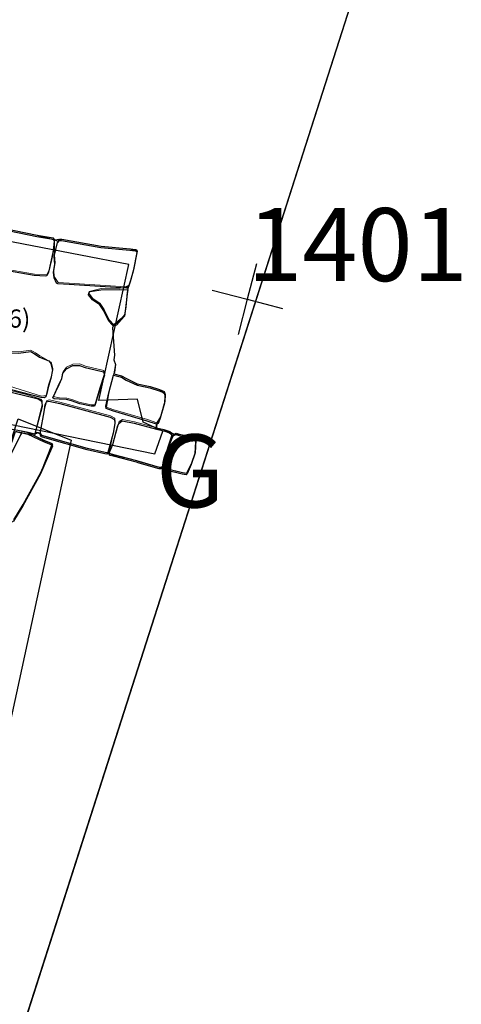
# Model space of a CAD drawing. Units: metres. Extents: x 435007.7 to 435053.5, y 387552.6 to 387582.1.
# Drawn here: x 435013.8 to 435015, y 387554 to 387556.7 of the extents above; entities that cross this region are included whole.
import ezdxf

# ---------------------------------------------------------------- set-up
doc = ezdxf.new("R2010")
doc.units = ezdxf.units.M
doc.linetypes.add('DASHDOT', pattern=[25.4, 12.7, -6.35, 0, -6.35])
for name, color, linetype, lineweight in [('wPlan_Detail', 150, 'Continuous', 9), ('wPlan_LOE', 1, 'DASHDOT', 25), ('wPlan_LOE_Historic', 1, 'Continuous', 25), ('wPlan_Tr8_CI', 5, 'Continuous', 25), ('wPlan_Tr8_D', 150, 'Continuous', 9)]:
    doc.layers.add(name, color=color, linetype=linetype, lineweight=lineweight)
for name, color, linetype in [('wPlan_Hatch_Archaeology', 161, 'Continuous'), ('wPlan_PP', 1, 'Continuous'), ('wPlan_Upper', 254, 'Continuous'), ('WS_DRAWING_POINT', 5, 'Continuous'), ('WS_DRAWING_POINT_LABEL', 5, 'Continuous'), ('WS_LEVEL_LEVEL', 102, 'Continuous'), ('WS_STRUCTURE', 22, 'Continuous'), ('WS_TRENCH BASE_LABEL', 1, 'Continuous')]:
    doc.layers.add(name, color=color, linetype=linetype)
doc.styles.get("Standard").update_dxf_attribs({"font": 'arial.ttf'})

msp = doc.modelspace()

# ---------------------------------------------------------------- linework, layer by layer
at = {"layer": 'wPlan_Detail'}
for points in [[(435013.738, 387556.0403), (435013.8335, 387556.0239), (435013.8678, 387556.0226), (435013.8728, 387556.033), (435013.8844, 387556.0832), (435013.8886, 387556.1176), (435013.8886, 387556.0761), (435013.8901, 387556.0546), (435013.8869, 387556.033), (435013.888, 387556.0177), (435013.8986, 387556.0009), (435013.9292, 387555.9995), (435014.0281, 387555.993), (435014.0856, 387555.9893), (435014.0691, 387555.9852), (435014.017, 387555.9847), (435013.9839, 387555.9764), (435013.9825, 387555.9713), (435013.9939, 387555.9574), (435014.0142, 387555.9437), (435014.0248, 387555.9265), (435014.0384, 387555.8982), (435014.0514, 387555.885)], [(435013.5832, 387555.6359), (435013.5855, 387555.6574), (435013.5863, 387555.6763), (435013.5971, 387555.718), (435013.6038, 387555.7386), (435013.6106, 387555.7396), (435013.6517, 387555.7318), (435013.8117, 387555.6938), (435013.8514, 387555.6811), (435013.8547, 387555.6761), (435013.8551, 387555.6649), (435013.8353, 387555.5891)], [(435014.0516, 387555.7506), (435014.0389, 387555.7016), (435014.0311, 387555.6592), (435014.0488, 387555.6524), (435014.1442, 387555.6246), (435014.1696, 387555.6162)], [(435014.1692, 387555.6023), (435014.1085, 387555.619), (435014.075, 387555.625), (435014.0664, 387555.6192), (435014.0497, 387555.5605), (435014.0387, 387555.5343), (435014.0502, 387555.5911), (435014.0553, 387555.6179), (435014.0539, 387555.6285), (435014.0425, 387555.6352), (435013.9036, 387555.6728), (435013.8738, 387555.6786), (435013.8677, 387555.6769), (435013.8606, 387555.6498), (435013.8509, 387555.5949)], [(435013.6813, 387555.3724), (435013.7642, 387555.3442), (435013.7476, 387555.3575), (435013.6894, 387555.3861), (435013.6906, 387555.3923), (435013.7055, 387555.4171), (435013.7462, 387555.4909), (435013.7703, 387555.5344), (435013.7995, 387555.5928)]]:
    msp.add_lwpolyline(points, dxfattribs=at)
for points in [[(435013.8525, 387555.6889), (435013.688, 387555.7401), (435013.6997, 387555.7815), (435013.724, 387555.7994), (435013.7633, 387555.8118), (435013.7906, 387555.8107), (435013.824, 387555.8151), (435013.8366, 387555.8077), (435013.8481, 387555.7999), (435013.879, 387555.782), (435013.884, 387555.7649), (435013.8794, 387555.7417), (435013.8724, 387555.7202), (435013.8656, 387555.6906)], [(435013.8847, 387555.6885), (435013.9017, 387555.7251), (435013.9096, 387555.7413), (435013.9121, 387555.7561), (435013.9218, 387555.7682), (435013.9394, 387555.7767), (435013.958, 387555.7774), (435013.9737, 387555.7714), (435014.0238, 387555.7593), (435014.0263, 387555.7508), (435014.0135, 387555.7121), (435013.999, 387555.6653), (435013.9904, 387555.6652), (435013.9588, 387555.6714), (435013.936, 387555.6803), (435013.9227, 387555.6837), (435013.9019, 387555.6844)], [(435014.214, 387555.5817), (435014.207, 387555.5638), (435014.1939, 387555.5242), (435014.1843, 387555.495), (435014.1909, 387555.5204), (435014.2022, 387555.5582)]]:
    msp.add_lwpolyline(points, close=True, dxfattribs=at)
at = {"layer": 'wPlan_Hatch_Archaeology'}
for points in [[(435013.8837, 387556.0794), (435013.8721, 387556.0292), (435013.8671, 387556.0189), (435013.8637, 387556.0187), (435013.8328, 387556.0202), (435013.7374, 387556.0366), (435013.6587, 387556.0543), (435013.6554, 387556.0579), (435013.6565, 387556.0657), (435013.657, 387556.0754), (435013.6694, 387556.123), (435013.6728, 387556.1358), (435013.6855, 387556.1516), (435013.6937, 387556.1533), (435013.6997, 387556.1545), (435013.7107, 387556.1534), (435013.8403, 387556.1268), (435013.8843, 387556.1196), (435013.8866, 387556.1175), (435013.888, 387556.1139)], [(435014.1146, 387556.0835), (435014.105, 387556.0323), (435014.0968, 387556.0025), (435014.092, 387555.9894), (435014.0885, 387555.9873), (435014.085, 387555.9855), (435014.0274, 387555.9892), (435013.9285, 387555.9958), (435013.8979, 387555.9972), (435013.8941, 387555.9987), (435013.8873, 387556.014), (435013.8862, 387556.0292), (435013.8894, 387556.0508), (435013.8879, 387556.0723), (435013.8966, 387556.1107), (435013.8991, 387556.1119), (435013.9013, 387556.1161), (435013.9078, 387556.1158), (435014.0161, 387556.097), (435014.0959, 387556.0893), (435014.1105, 387556.0879), (435014.1127, 387556.0873)], [(435014.084, 387555.93), (435014.0807, 387555.9081), (435014.0727, 387555.8994), (435014.0586, 387555.8843), (435014.0507, 387555.8813), (435014.0459, 387555.8858), (435014.0377, 387555.8945), (435014.0242, 387555.9228), (435014.0135, 387555.94), (435013.9932, 387555.9536), (435013.9818, 387555.9675), (435013.9832, 387555.9726), (435013.9866, 387555.9765), (435014.0163, 387555.981), (435014.0684, 387555.9815), (435014.0897, 387555.9805), (435014.0878, 387555.9698)], [(435013.8833, 387555.7611), (435013.8787, 387555.7379), (435013.8717, 387555.7164), (435013.8673, 387555.6961), (435013.8649, 387555.6868), (435013.8601, 387555.6844), (435013.8519, 387555.6851), (435013.6877, 387555.7273), (435013.6873, 387555.7363), (435013.699, 387555.7778), (435013.7233, 387555.7957), (435013.7626, 387555.808), (435013.7899, 387555.807), (435013.8233, 387555.8114), (435013.8359, 387555.8039), (435013.8474, 387555.7962), (435013.8728, 387555.7858), (435013.8783, 387555.7783)], [(435014.0231, 387555.7556), (435014.0256, 387555.7471), (435014.0128, 387555.7083), (435014.0005, 387555.6665), (435013.9983, 387555.6616), (435013.9897, 387555.6615), (435013.9581, 387555.6677), (435013.9353, 387555.6765), (435013.922, 387555.68), (435013.9012, 387555.6807), (435013.8878, 387555.6818), (435013.884, 387555.6848), (435013.901, 387555.7214), (435013.9089, 387555.7375), (435013.9115, 387555.7524), (435013.9212, 387555.7644), (435013.9387, 387555.773), (435013.9573, 387555.7736), (435013.973, 387555.7677), (435014.0154, 387555.7581)], [(435014.1919, 387555.6898), (435014.191, 387555.6703), (435014.1787, 387555.6287), (435014.1755, 387555.6182), (435014.1722, 387555.614), (435014.1689, 387555.6125), (435014.1435, 387555.6209), (435014.0481, 387555.6486), (435014.0304, 387555.6554), (435014.0297, 387555.6618), (435014.0382, 387555.6979), (435014.0509, 387555.7469), (435014.0723, 387555.7413), (435014.0853, 387555.7334), (435014.1152, 387555.7194), (435014.1502, 387555.7117), (435014.1762, 387555.7035), (435014.1894, 387555.6983)], [(435014.0547, 387555.6141), (435014.0495, 387555.5874), (435014.0338, 387555.5306), (435014.0327, 387555.5296), (435014.0272, 387555.5305), (435013.9782, 387555.5418), (435013.8619, 387555.5744), (435013.8532, 387555.5776), (435013.8499, 387555.5823), (435013.8502, 387555.5911), (435013.8599, 387555.646), (435013.8631, 387555.6658), (435013.867, 387555.6732), (435013.8731, 387555.6749), (435013.9029, 387555.6691), (435014.0419, 387555.6315), (435014.0532, 387555.6247)], [(435014.2094, 387555.5846), (435014.2097, 387555.5789), (435014.2015, 387555.5544), (435014.1902, 387555.5167), (435014.1836, 387555.4913), (435014.181, 387555.4896), (435014.1763, 387555.4899), (435014.1213, 387555.5051), (435014.1141, 387555.5079), (435014.0509, 387555.524), (435014.0408, 387555.5266), (435014.0392, 387555.5274), (435014.038, 387555.5306), (435014.049, 387555.5567), (435014.0626, 387555.6088), (435014.0658, 387555.6154), (435014.0744, 387555.6212), (435014.1078, 387555.6152), (435014.1685, 387555.5985), (435014.1886, 387555.5942), (435014.2047, 387555.5882)], [(435013.7455, 387555.4872), (435013.7696, 387555.5306), (435013.7955, 387555.5819), (435013.7987, 387555.5885), (435013.8155, 387555.5852), (435013.8158, 387555.5851), (435013.8599, 387555.5633), (435013.8782, 387555.5567), (435013.8818, 387555.5543), (435013.883, 387555.5513), (435013.8807, 387555.5457), (435013.8503, 387555.4759), (435013.8017, 387555.3881), (435013.7762, 387555.3461), (435013.7694, 387555.3428), (435013.7664, 387555.3426), (435013.7469, 387555.3537), (435013.6928, 387555.3777), (435013.6887, 387555.3824), (435013.69, 387555.3886), (435013.7048, 387555.4134)], [(435013.7987, 387555.5885), (435013.7955, 387555.5819), (435013.7696, 387555.5306), (435013.7455, 387555.4872), (435013.7817, 387555.5918), (435013.7973, 387555.5889)], [(435014.2759, 387555.5649), (435014.2744, 387555.5304), (435014.2642, 387555.5017), (435014.253, 387555.4756), (435014.2502, 387555.473), (435014.2394, 387555.4753), (435014.1981, 387555.4851), (435014.1901, 387555.4872), (435014.1881, 387555.4883), (435014.1857, 387555.4902), (435014.1857, 387555.4916), (435014.1932, 387555.5205), (435014.2063, 387555.5601), (435014.2133, 387555.578), (435014.2168, 387555.5809), (435014.2222, 387555.5836), (435014.2306, 387555.5815), (435014.2668, 387555.5733), (435014.2718, 387555.5708)]]:
    msp.add_lwpolyline(points, close=True, dxfattribs=at)
msp.add_lwpolyline([(435013.6511, 387555.7281), (435013.8111, 387555.6901), (435013.8435, 387555.6816), (435013.8508, 387555.6774), (435013.854, 387555.6723), (435013.8544, 387555.6611), (435013.8347, 387555.5853), (435013.8336, 387555.5814), (435013.8158, 387555.5851), (435013.8155, 387555.5852), (435013.7987, 387555.5885), (435013.7973, 387555.5889), (435013.7817, 387555.5918)], dxfattribs=at)
at = {"layer": 'wPlan_LOE', "ltscale": 0.4}
msp.add_lwpolyline([(435014.935, 387557.4905), (435013.6408, 387553.4566)], dxfattribs=at)
at = {"layer": 'wPlan_LOE_Historic', "ltscale": 0.4}
msp.add_lwpolyline([(435014.935, 387557.4905), (435013.6408, 387553.4566)], dxfattribs=at)
at = {"layer": 'wPlan_PP'}
for points in [[(435014.4432, 387556.0518), (435014.418, 387555.955), (435014.3928, 387555.8582)], [(435014.4432, 387556.0518), (435014.418, 387555.955), (435014.3928, 387555.8582)], [(435014.3212, 387555.9802), (435014.418, 387555.955), (435014.5148, 387555.9298)], [(435014.3212, 387555.9802), (435014.418, 387555.955), (435014.5148, 387555.9298)]]:
    msp.add_lwpolyline(points, dxfattribs=at)
at = {"layer": 'wPlan_Tr8_CI'}
for points in [[(435013.7114, 387556.1572), (435013.841, 387556.1306), (435013.8886, 387556.1176), (435013.902, 387556.1198), (435013.9085, 387556.1196), (435014.0168, 387556.1007), (435014.0966, 387556.093), (435014.1153, 387556.0873), (435014.1056, 387556.036), (435014.0975, 387556.0062), (435014.0903, 387555.9842), (435014.0885, 387555.9736), (435014.0847, 387555.9338), (435014.0813, 387555.9118), (435014.0734, 387555.9031), (435014.0514, 387555.885), (435014.0483, 387555.8765), (435014.0536, 387555.8017), (435014.0518, 387555.789), (435014.0563, 387555.7762), (435014.0516, 387555.7506), (435014.0729, 387555.7451), (435014.086, 387555.7371), (435014.1159, 387555.7231), (435014.1509, 387555.7155), (435014.1768, 387555.7073), (435014.1926, 387555.6935), (435014.1917, 387555.6741), (435014.1794, 387555.6324), (435014.1696, 387555.6162), (435014.1692, 387555.6023), (435014.1892, 387555.598), (435014.2101, 387555.5884), (435014.2175, 387555.5846), (435014.2313, 387555.5852), (435014.2724, 387555.5745), (435014.2766, 387555.5687), (435014.275, 387555.5341), (435014.2648, 387555.5054), (435014.2508, 387555.4768), (435014.2401, 387555.479), (435014.1907, 387555.491), (435014.1817, 387555.4933), (435014.177, 387555.4936), (435014.1148, 387555.5116), (435014.0516, 387555.5277), (435014.0334, 387555.5334), (435014.0279, 387555.5342), (435013.9789, 387555.5455), (435013.8539, 387555.5813), (435013.8437, 387555.5882), (435013.8343, 387555.5852), (435013.8162, 387555.589)], [(435013.8162, 387555.589), (435013.798, 387555.5926), (435013.7823, 387555.5956), (435013.7408, 387555.6033)], [(435013.8162, 387555.589), (435013.8606, 387555.567), (435013.8789, 387555.5604), (435013.8825, 387555.558), (435013.851, 387555.4797), (435013.8024, 387555.3919), (435013.7769, 387555.3499)]]:
    msp.add_lwpolyline(points, dxfattribs=at)
at = {"layer": 'wPlan_Tr8_D'}
for points in [[(435013.738, 387556.0403), (435013.8335, 387556.0239), (435013.8678, 387556.0226), (435013.8728, 387556.033), (435013.8844, 387556.0832), (435013.8886, 387556.1176), (435013.8886, 387556.0761), (435013.8901, 387556.0546), (435013.8869, 387556.033), (435013.888, 387556.0177), (435013.8986, 387556.0009), (435013.9292, 387555.9995), (435014.0281, 387555.993), (435014.0856, 387555.9893), (435014.0691, 387555.9852), (435014.017, 387555.9847), (435013.9839, 387555.9764), (435013.9825, 387555.9713), (435013.9939, 387555.9574), (435014.0142, 387555.9437), (435014.0248, 387555.9265), (435014.0384, 387555.8982), (435014.0514, 387555.885)], [(435013.5832, 387555.6359), (435013.5855, 387555.6574), (435013.5863, 387555.6763), (435013.5971, 387555.718), (435013.6038, 387555.7386), (435013.6106, 387555.7396), (435013.6517, 387555.7318), (435013.8117, 387555.6938), (435013.8514, 387555.6811), (435013.8547, 387555.6761), (435013.8551, 387555.6649), (435013.8353, 387555.5891)], [(435014.0516, 387555.7506), (435014.0389, 387555.7016), (435014.0311, 387555.6592), (435014.0488, 387555.6524), (435014.1442, 387555.6246), (435014.1696, 387555.6162)], [(435014.1692, 387555.6023), (435014.1085, 387555.619), (435014.075, 387555.625), (435014.0664, 387555.6192), (435014.0497, 387555.5605), (435014.0387, 387555.5343), (435014.0502, 387555.5911), (435014.0553, 387555.6179), (435014.0539, 387555.6285), (435014.0425, 387555.6352), (435013.9036, 387555.6728), (435013.8738, 387555.6786), (435013.8677, 387555.6769), (435013.8606, 387555.6498), (435013.8509, 387555.5949)], [(435013.6813, 387555.3724), (435013.7642, 387555.3442), (435013.7476, 387555.3575), (435013.6894, 387555.3861), (435013.6906, 387555.3923), (435013.7055, 387555.4171), (435013.7462, 387555.4909), (435013.7703, 387555.5344), (435013.7995, 387555.5928)]]:
    msp.add_lwpolyline(points, dxfattribs=at)
for points in [[(435013.8525, 387555.6889), (435013.688, 387555.7401), (435013.6997, 387555.7815), (435013.724, 387555.7994), (435013.7633, 387555.8118), (435013.7906, 387555.8107), (435013.824, 387555.8151), (435013.8366, 387555.8077), (435013.8481, 387555.7999), (435013.879, 387555.782), (435013.884, 387555.7649), (435013.8794, 387555.7417), (435013.8724, 387555.7202), (435013.8656, 387555.6906)], [(435013.8847, 387555.6885), (435013.9017, 387555.7251), (435013.9096, 387555.7413), (435013.9121, 387555.7561), (435013.9218, 387555.7682), (435013.9394, 387555.7767), (435013.958, 387555.7774), (435013.9737, 387555.7714), (435014.0238, 387555.7593), (435014.0263, 387555.7508), (435014.0135, 387555.7121), (435013.999, 387555.6653), (435013.9904, 387555.6652), (435013.9588, 387555.6714), (435013.936, 387555.6803), (435013.9227, 387555.6837), (435013.9019, 387555.6844)], [(435014.214, 387555.5817), (435014.207, 387555.5638), (435014.1939, 387555.5242), (435014.1843, 387555.495), (435014.1909, 387555.5204), (435014.2022, 387555.5582)]]:
    msp.add_lwpolyline(points, close=True, dxfattribs=at)
at = {"layer": 'wPlan_Upper', "flags": 128}
for points in [[(435013.7114, 387556.1572), (435013.8409, 387556.1304), (435013.885, 387556.1233), (435013.8872, 387556.1213), (435013.8886, 387556.1176), (435013.8973, 387556.1145), (435013.8998, 387556.1156), (435013.902, 387556.1198), (435013.9084, 387556.1194), (435014.0168, 387556.1007), (435014.0966, 387556.093), (435014.1111, 387556.0915), (435014.1133, 387556.0909), (435014.1153, 387556.0871), (435014.1056, 387556.0358), (435014.0975, 387556.0062), (435014.0926, 387555.9929), (435014.0892, 387555.9911), (435014.0856, 387555.9893), (435014.0874, 387555.9877), (435014.0903, 387555.9842), (435014.0884, 387555.9734), (435014.0847, 387555.9338), (435014.0813, 387555.9117), (435014.0734, 387555.903), (435014.0593, 387555.888), (435014.0514, 387555.885), (435014.0482, 387555.8763), (435014.0535, 387555.8015), (435014.0518, 387555.789), (435014.0562, 387555.776), (435014.0535, 387555.7543), (435014.0516, 387555.7506), (435014.0729, 387555.7451), (435014.086, 387555.7371), (435014.1159, 387555.7231), (435014.1509, 387555.7155), (435014.1768, 387555.7073), (435014.1901, 387555.702), (435014.1925, 387555.6934), (435014.1917, 387555.6741), (435014.1794, 387555.6323), (435014.1762, 387555.622), (435014.1728, 387555.6176), (435014.1696, 387555.6162), (435014.1688, 387555.6111), (435014.1671, 387555.6047), (435014.1692, 387555.6023), (435014.1892, 387555.598), (435014.2053, 387555.5918), (435014.2101, 387555.5884), (435014.2104, 387555.5826), (435014.2111, 387555.5819), (435014.214, 387555.5817), (435014.2174, 387555.5844), (435014.2229, 387555.5872), (435014.2312, 387555.585), (435014.2674, 387555.5771), (435014.2724, 387555.5743), (435014.2766, 387555.5687), (435014.275, 387555.5339), (435014.2648, 387555.5052), (435014.2536, 387555.4792), (435014.2508, 387555.4766), (435014.2401, 387555.479), (435014.1988, 387555.4889), (435014.1907, 387555.491), (435014.1888, 387555.4918), (435014.1864, 387555.4939), (435014.1864, 387555.4954), (435014.1843, 387555.495), (435014.1817, 387555.4933), (435014.177, 387555.4936), (435014.1219, 387555.5089), (435014.1148, 387555.5116), (435014.0515, 387555.5276), (435014.0415, 387555.5302), (435014.0399, 387555.5311), (435014.0387, 387555.5342), (435014.0375, 387555.5345), (435014.0345, 387555.5343), (435014.0333, 387555.5332), (435014.0279, 387555.5342), (435013.9789, 387555.5455), (435013.8626, 387555.5782), (435013.8539, 387555.5813), (435013.8506, 387555.586), (435013.8437, 387555.5882), (435013.8353, 387555.5889), (435013.8343, 387555.585), (435013.8161, 387555.5888), (435013.798, 387555.5926), (435013.7408, 387555.6033)], [(435013.7769, 387555.3499), (435013.8024, 387555.3919), (435013.851, 387555.4797), (435013.8813, 387555.5494), (435013.8836, 387555.5548), (435013.8825, 387555.558), (435013.8789, 387555.5604), (435013.8606, 387555.567), (435013.8161, 387555.5888)]]:
    msp.add_lwpolyline(points, dxfattribs=at)
at = {"layer": 'WS_DRAWING_POINT'}
msp.add_point((435014.418, 387555.955), dxfattribs=at)
at = {"layer": 'WS_STRUCTURE'}
for points in [[(435010.453, 387556.444), (435013.734, 387555.619), (435014.164, 387555.531), (435014.186, 387555.593), (435014.132, 387555.618), (435014.117, 387555.681), (435014.01, 387555.677), (435014.093, 387556.05), (435013.428, 387556.178), (435012.356, 387556.427), (435012.274, 387556.083), (435011.871, 387556.222), (435011.918, 387556.565), (435011.426, 387556.67), (435011.344, 387556.616)], [(435011.122, 387554.743), (435012.192, 387554.351), (435013.245, 387553.977), (435013.249, 387554.066), (435013.528, 387554.845), (435013.527, 387554.83), (435013.789, 387555.627), (435013.789, 387555.627), (435013.934, 387555.568), (435013.765, 387554.786), (435013.665, 387554.124), (435013.536, 387553.919), (435013.465, 387553.935), (435013.387, 387553.705), (435013.053, 387553.82), (435013.034, 387553.939), (435011.735, 387554.383), (435011.68, 387554.291), (435010.1, 387554.829)]]:
    msp.add_lwpolyline(points, dxfattribs=at)

# ---------------------------------------------------------------- texts
at = {"layer": 'WS_DRAWING_POINT_LABEL', "insert": (435014.418, 387556.205), "char_height": 0.2, "attachment_point": 1}
msp.add_mtext('1401', dxfattribs=at)
at = {"layer": 'WS_LEVEL_LEVEL', "insert": (435013.477, 387555.927), "char_height": 0.05, "attachment_point": 1}
msp.add_mtext('35 (70.906)', dxfattribs=at)
at = {"layer": 'WS_TRENCH BASE_LABEL', "insert": (435014.1672, 387555.5839), "char_height": 0.2, "attachment_point": 1}
msp.add_mtext('G', dxfattribs=at)

doc.saveas('drawing.dxf')
